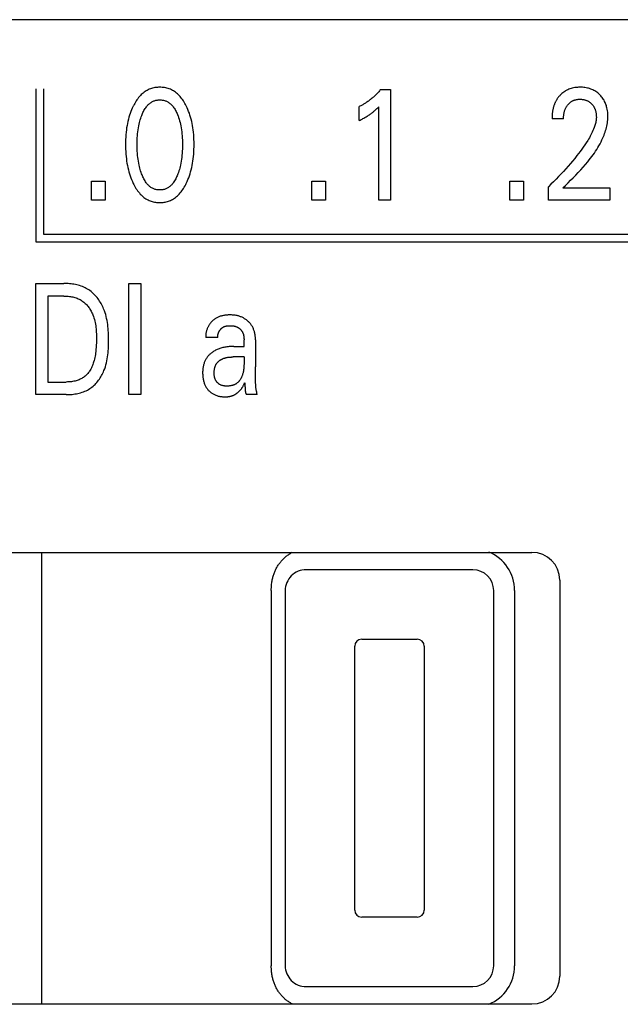
# Model space of a CAD drawing. Extents: x 0 to 594, y 0 to 420.
# Drawn here: x 129 to 138, y 263 to 277 of the extents above; entities that cross this region are included whole.
import ezdxf

# ---------------------------------------------------------------- set-up
doc = ezdxf.new("R2010")
doc.units = 0
doc.header["$LTSCALE"] = 32.67
doc.header["$MEASUREMENT"] = 0
doc.layers.add('20000_FRONT_O', color=7, linetype='CONTINUOUS')

msp = doc.modelspace()

# ---------------------------------------------------------------- linework, layer by layer
at = {"layer": '20000_FRONT_O', "color": 7, "linetype": 'Continuous'}
for p, q in [((156.29693, 277.29866), (116.09693, 277.29866)), ((129.15793, 276.30254), (129.15793, 274.10254)), ((129.26793, 276.30254), (129.26793, 274.21254)), ((134.11876, 276.29347), (134.26391, 276.29347)), ((134.26391, 276.29347), (134.26391, 274.70254)), ((133.81214, 275.84782), (133.81214, 276.0474)), ((134.09245, 274.70254), (134.09245, 276.04627)), ((136.75136, 275.8705), (136.58535, 275.8705)), ((129.95805, 274.70254), (129.95805, 274.97242)), ((129.95805, 274.97242), (130.15581, 274.97242)), ((130.15581, 274.97242), (130.15581, 274.70254)), ((133.12996, 274.70254), (133.12996, 274.97242)), ((133.12996, 274.97242), (133.32772, 274.97242)), ((133.32772, 274.97242), (133.32772, 274.70254)), ((135.97846, 274.70254), (135.97846, 274.97242)), ((135.97846, 274.97242), (136.17622, 274.97242)), ((136.17622, 274.97242), (136.17622, 274.70254)), ((136.53274, 274.70254), (136.53274, 274.89418)), ((136.74138, 274.87716), (137.4154, 274.87716)), ((137.4154, 274.87716), (137.4154, 274.70254)), ((130.15581, 274.70254), (129.95805, 274.70254)), ((133.32772, 274.70254), (133.12996, 274.70254)), ((134.26391, 274.70254), (134.09245, 274.70254)), ((136.17622, 274.70254), (135.97846, 274.70254)), ((137.4154, 274.70254), (136.53274, 274.70254)), ((129.26793, 274.21254), (153.09693, 274.21254)), ((129.15793, 274.10254), (153.20693, 274.10254)), ((129.15693, 271.90254), (129.15693, 273.50254)), ((129.15693, 273.50254), (129.56243, 273.50254)), ((130.49499, 271.90254), (130.49499, 273.50254)), ((130.49499, 273.50254), (130.67007, 273.50254)), ((130.67007, 273.50254), (130.67007, 271.90254)), ((129.33201, 273.32111), (129.33201, 272.08397)), ((129.56243, 273.32111), (129.33201, 273.32111)), ((131.7768, 272.72578), (131.60444, 272.72578)), ((132.15409, 272.69998), (132.15415, 272.69624)), ((132.15415, 272.69624), (132.15418, 272.6925)), ((132.15418, 272.59651), (132.15418, 272.6925)), ((132.31838, 272.69063), (132.31838, 272.30282)), ((132.00541, 272.59651), (132.15418, 272.59651)), ((132.15418, 272.44456), (131.99612, 272.44453)), ((129.33201, 272.08397), (129.59781, 272.08397)), ((132.32072, 272.13474), (132.31922, 272.21881)), ((132.3215, 272.0731), (132.32072, 272.13474)), ((132.16794, 272.0338), (132.16832, 272.02267)), ((129.5969, 271.90254), (129.15693, 271.90254)), ((130.67007, 271.90254), (130.49499, 271.90254)), ((132.34287, 271.90254), (132.18684, 271.90254)), ((123.09693, 269.63254), (136.29693, 269.63254)), ((129.24693, 263.13254), (129.24693, 269.63254)), ((132.70797, 269.52652), (132.71671, 269.53554)), ((132.71671, 269.53554), (132.72566, 269.54436)), ((132.72566, 269.54436), (132.73468, 269.55284)), ((132.73468, 269.55284), (132.74389, 269.56111)), ((132.74389, 269.56111), (132.75328, 269.56917)), ((132.75328, 269.56917), (132.76287, 269.577)), ((132.76287, 269.577), (132.77245, 269.58448)), ((132.77245, 269.58448), (132.78221, 269.59173)), ((132.78221, 269.59173), (132.79213, 269.59875)), ((132.79213, 269.59875), (132.80222, 269.60553)), ((132.80222, 269.60553), (132.81222, 269.61192)), ((132.81222, 269.61192), (132.82236, 269.61808)), ((132.82236, 269.61808), (132.83265, 269.62399)), ((132.83265, 269.62399), (132.84308, 269.62966)), ((132.84308, 269.62966), (132.84907, 269.63278)), ((132.60698, 269.37774), (132.61272, 269.38964)), ((132.61272, 269.38964), (132.61872, 269.40139)), ((132.61872, 269.40139), (132.625, 269.41301)), ((132.625, 269.41301), (132.63153, 269.42448)), ((132.63153, 269.42448), (132.63819, 269.43557)), ((132.63819, 269.43557), (132.6451, 269.4465)), ((132.6451, 269.4465), (132.65225, 269.45727)), ((132.65225, 269.45727), (132.65965, 269.46787)), ((132.65965, 269.46787), (132.66717, 269.47814)), ((132.66717, 269.47814), (132.67492, 269.48823)), ((132.67492, 269.48823), (132.68291, 269.49815)), ((132.68291, 269.49815), (132.69111, 269.50788)), ((132.69111, 269.50788), (132.69943, 269.51729)), ((132.69943, 269.51729), (132.70797, 269.52652)), ((132.56121, 269.23774), (132.56396, 269.25073)), ((132.56396, 269.25073), (132.56697, 269.26366)), ((132.56697, 269.26366), (132.57025, 269.27652)), ((132.57025, 269.27652), (132.57386, 269.28954)), ((132.57386, 269.28954), (132.57776, 269.30248)), ((132.57776, 269.30248), (132.58194, 269.31532)), ((132.58194, 269.31532), (132.5864, 269.32808)), ((132.5864, 269.32808), (132.59112, 269.34066)), ((132.59112, 269.34066), (132.59613, 269.35314)), ((132.59613, 269.35314), (132.60141, 269.3655)), ((132.60141, 269.3655), (132.60698, 269.37774)), ((135.44693, 269.38254), (133.04693, 269.38254)), ((132.54718, 269.10497), (132.54796, 269.12739)), ((132.54796, 269.12739), (132.54885, 269.14318)), ((132.54885, 269.14318), (132.55005, 269.15895)), ((132.55005, 269.15895), (132.55158, 269.1747)), ((132.55158, 269.1747), (132.55356, 269.19142)), ((132.55356, 269.19142), (132.55594, 269.20809)), ((132.55594, 269.20809), (132.55873, 269.2247)), ((132.55873, 269.2247), (132.56121, 269.23774)), ((136.69693, 269.23254), (136.69693, 263.53254)), ((132.54693, 269.08254), (132.54718, 269.10497)), ((132.54693, 269.08254), (132.54693, 263.68254)), ((132.74693, 269.08254), (132.74693, 263.68254)), ((135.74693, 263.68254), (135.74693, 269.08254)), ((136.04693, 269.08254), (136.04693, 263.68254)), ((133.74693, 264.48254), (133.74693, 268.28254)), ((133.84693, 268.38254), (134.64693, 268.38254)), ((134.74693, 268.28254), (134.74693, 264.48254)), ((134.64693, 264.38254), (133.84693, 264.38254)), ((132.54718, 263.66009), (132.54693, 263.68254)), ((132.54796, 263.63766), (132.54718, 263.66009)), ((132.54886, 263.62186), (132.54796, 263.63766)), ((132.55006, 263.60609), (132.54886, 263.62186)), ((132.55158, 263.59033), (132.55006, 263.60609)), ((132.55357, 263.57362), (132.55158, 263.59033)), ((132.55595, 263.55696), (132.55357, 263.57362)), ((132.55873, 263.54036), (132.55595, 263.55696)), ((132.56121, 263.52734), (132.55873, 263.54036)), ((132.56395, 263.51437), (132.56121, 263.52734)), ((132.56696, 263.50146), (132.56395, 263.51437)), ((132.57023, 263.48861), (132.56696, 263.50146)), ((132.57384, 263.4756), (132.57023, 263.48861)), ((132.57773, 263.46268), (132.57384, 263.4756)), ((132.58191, 263.44984), (132.57773, 263.46268)), ((132.58636, 263.4371), (132.58191, 263.44984)), ((132.59108, 263.42452), (132.58636, 263.4371)), ((132.59608, 263.41204), (132.59108, 263.42452)), ((132.60136, 263.39968), (132.59608, 263.41204)), ((132.60692, 263.38745), (132.60136, 263.39968)), ((132.61266, 263.37556), (132.60692, 263.38745)), ((132.61866, 263.36379), (132.61266, 263.37556)), ((132.62493, 263.35217), (132.61866, 263.36379)), ((132.63147, 263.3407), (132.62493, 263.35217)), ((132.63813, 263.32961), (132.63147, 263.3407)), ((132.64503, 263.31867), (132.63813, 263.32961)), ((132.65219, 263.3079), (132.64503, 263.31867)), ((132.65959, 263.29729), (132.65219, 263.3079)), ((132.66711, 263.28702), (132.65959, 263.29729)), ((133.04693, 263.38254), (135.44693, 263.38254)), ((132.67486, 263.27692), (132.66711, 263.28702)), ((132.68285, 263.267), (132.67486, 263.27692)), ((132.69106, 263.25726), (132.68285, 263.267)), ((132.69938, 263.24785), (132.69106, 263.25726)), ((132.70791, 263.23862), (132.69938, 263.24785)), ((132.71665, 263.2296), (132.70791, 263.23862)), ((132.7256, 263.22077), (132.71665, 263.2296)), ((132.73462, 263.21229), (132.7256, 263.22077)), ((132.74383, 263.20401), (132.73462, 263.21229)), ((132.75323, 263.19595), (132.74383, 263.20401)), ((132.76281, 263.18811), (132.75323, 263.19595)), ((132.7724, 263.18064), (132.76281, 263.18811)), ((132.78216, 263.17339), (132.7724, 263.18064)), ((132.79208, 263.16636), (132.78216, 263.17339)), ((132.80217, 263.15958), (132.79208, 263.16636)), ((132.81217, 263.15318), (132.80217, 263.15958)), ((123.09693, 263.13254), (136.29693, 263.13254)), ((132.82232, 263.14702), (132.81217, 263.15318)), ((132.83261, 263.1411), (132.82232, 263.14702)), ((132.84304, 263.13543), (132.83261, 263.1411)), ((132.84908, 263.13229), (132.84304, 263.13543))]:
    msp.add_line(p, q, dxfattribs=at)
for points in [[(131.32423, 274.94293), (131.3366, 274.96964), (131.34813, 274.99674), (131.35884, 275.02418), (131.36874, 275.05194), (131.37787, 275.07997), (131.38622, 275.10824), (131.39442, 275.13906), (131.40178, 275.17009), (131.40833, 275.20129), (131.41409, 275.23265), (131.41911, 275.26413), (131.42341, 275.29572), (131.42735, 275.33052), (131.4305, 275.3654), (131.43289, 275.40034), (131.43455, 275.43532), (131.43551, 275.47034), (131.43581, 275.50537), (131.43548, 275.5399), (131.43449, 275.57442), (131.4328, 275.6089), (131.43039, 275.64333), (131.42721, 275.67771), (131.42321, 275.712), (131.41884, 275.74311), (131.41374, 275.77412), (131.40788, 275.80498), (131.40122, 275.83568), (131.39374, 275.86618), (131.38541, 275.89646), (131.37693, 275.92422), (131.36767, 275.95173), (131.35761, 275.97897), (131.34673, 276.0059), (131.335, 276.0325), (131.32242, 276.05874), (131.31322, 276.0766), (131.30357, 276.09423), (131.29345, 276.11159), (131.28281, 276.12862), (131.27163, 276.14529), (131.25988, 276.16155), (131.24753, 276.17735), (131.23455, 276.19266), (131.22092, 276.20741), (131.20863, 276.21964), (131.19586, 276.23138), (131.18261, 276.24261), (131.1689, 276.25327), (131.15476, 276.26332), (131.1402, 276.27272), (131.12525, 276.28143), (131.10991, 276.28941), (131.09422, 276.29662), (131.0782, 276.303), (131.06188, 276.30859), (131.04529, 276.31339), (131.02848, 276.31741), (131.01147, 276.32067), (130.99432, 276.32318), (130.97705, 276.32496), (130.9597, 276.32601), (130.94232, 276.32635), (130.92498, 276.32599), (130.90768, 276.32493), (130.89045, 276.32315), (130.87334, 276.32063), (130.85638, 276.31737), (130.83961, 276.31335), (130.82307, 276.30856), (130.80679, 276.30299), (130.79082, 276.29662), (130.77513, 276.28941), (130.75981, 276.28143), (130.74486, 276.27272), (130.73031, 276.26332), (130.71617, 276.25327), (130.70247, 276.24261), (130.68921, 276.23139), (130.67643, 276.21964), (130.66412, 276.20741), (130.65044, 276.19263), (130.6374, 276.17731), (130.62499, 276.16149), (130.61318, 276.14521), (130.60195, 276.12854), (130.59126, 276.1115), (130.5811, 276.09416), (130.57142, 276.07656), (130.56222, 276.05874), (130.55877, 276.05178)], [(134.11876, 276.29347), (134.11, 276.28298), (134.1011, 276.2726), (134.09207, 276.26234), (134.08289, 276.2522), (134.07358, 276.24219), (134.06414, 276.2323), (134.05456, 276.22253), (134.04484, 276.2129), (134.035, 276.20341), (134.02502, 276.19406), (134.01533, 276.18522), (134.00552, 276.17651), (133.99559, 276.16794), (133.98554, 276.15951), (133.97538, 276.15123), (133.96509, 276.14309), (133.9547, 276.13509), (133.94418, 276.12725), (133.93356, 276.11956), (133.92281, 276.11203), (133.91317, 276.10547), (133.90343, 276.09904), (133.89361, 276.09274), (133.88371, 276.08658), (133.87372, 276.08055), (133.86365, 276.07466), (133.8535, 276.06891), (133.84328, 276.06331), (133.83297, 276.05786), (133.82259, 276.05255), (133.81214, 276.0474)], [(136.71601, 276.22532), (136.70864, 276.2181), (136.70147, 276.21069), (136.69601, 276.20477), (136.69068, 276.19873), (136.68547, 276.19259), (136.68039, 276.18633), (136.67543, 276.17996), (136.67061, 276.17349), (136.66592, 276.16692), (136.66136, 276.16026), (136.65694, 276.1535), (136.65266, 276.14666), (136.64851, 276.13973), (136.64452, 276.13272), (136.64066, 276.12562), (136.63696, 276.11846), (136.63318, 276.11075), (136.62956, 276.10297), (136.62612, 276.09512), (136.62283, 276.08719), (136.6197, 276.0792), (136.61673, 276.07116), (136.61391, 276.06305), (136.61124, 276.05489), (136.60872, 276.04669), (136.60635, 276.03844), (136.60412, 276.03014), (136.60203, 276.02182), (136.60007, 276.01345), (136.59825, 276.00507), (136.59622, 275.99484), (136.59438, 275.98458), (136.59272, 275.97429), (136.59124, 275.96397), (136.58994, 275.95364), (136.58881, 275.94328), (136.58785, 275.9329), (136.58706, 275.92252), (136.58642, 275.91212), (136.58593, 275.90172), (136.58559, 275.89131), (136.5854, 275.8809), (136.58535, 275.8705)], [(136.74138, 274.87717), (136.77843, 274.91394), (136.81554, 274.95067), (136.8526, 274.98748), (136.88949, 275.02445), (136.92611, 275.06168), (136.96234, 275.09927), (136.99808, 275.13731), (137.03321, 275.17591), (137.06763, 275.21515), (137.10122, 275.25515), (137.12079, 275.27937), (137.14, 275.3039), (137.1588, 275.32875), (137.17717, 275.35393), (137.19507, 275.37944), (137.21246, 275.4053), (137.22931, 275.43152), (137.24558, 275.45811), (137.26125, 275.48507), (137.27627, 275.51241), (137.29061, 275.54015), (137.30424, 275.56829), (137.31713, 275.59684), (137.32593, 275.61769), (137.33429, 275.63873), (137.34218, 275.65997), (137.34957, 275.68139), (137.35643, 275.70297), (137.36273, 275.7247), (137.36844, 275.74656), (137.37351, 275.76855), (137.37794, 275.79065), (137.38167, 275.81283), (137.38468, 275.8351), (137.38694, 275.85744), (137.38843, 275.87983), (137.38909, 275.90225), (137.38894, 275.92382), (137.38798, 275.94538), (137.38619, 275.96689), (137.38355, 275.98831), (137.38002, 276.00962), (137.37559, 276.03077), (137.37159, 276.04674), (137.36703, 276.06256), (137.36189, 276.07819), (137.35614, 276.0936), (137.34977, 276.10875), (137.34275, 276.1236), (137.33507, 276.13811), (137.3271, 276.15162), (137.31853, 276.16476), (137.30938, 276.17751), (137.29969, 276.18987), (137.28946, 276.2018), (137.27874, 276.21328), (137.26753, 276.2243), (137.25544, 276.23521), (137.24288, 276.24557), (137.22987, 276.25535), (137.21644, 276.26453), (137.20262, 276.27309), (137.18841, 276.28099), (137.17353, 276.28837), (137.15832, 276.29505), (137.14282, 276.30104), (137.12706, 276.30636), (137.1111, 276.31101), (137.09497, 276.31501), (137.07725, 276.31864), (137.0594, 276.32153), (137.04145, 276.32371), (137.02342, 276.32522), (137.00533, 276.32609), (136.98722, 276.32635), (136.96864, 276.326), (136.95009, 276.32499), (136.93161, 276.32328), (136.91322, 276.32082), (136.89495, 276.31758), (136.87685, 276.3135), (136.86029, 276.30895), (136.84394, 276.30366), (136.82785, 276.29761), (136.81207, 276.29081), (136.79663, 276.28325), (136.7816, 276.27494), (136.76757, 276.26626), (136.75398, 276.25692), (136.74084, 276.24695), (136.72817, 276.23641), (136.71601, 276.22532)], [(130.55877, 276.05178), (130.54696, 276.02669), (130.53593, 276.00123), (130.52565, 275.97545), (130.51612, 275.94936), (130.50732, 275.92302), (130.49922, 275.89646), (130.49089, 275.86616), (130.48341, 275.83565), (130.47675, 275.80495), (130.47089, 275.7741), (130.46579, 275.7431), (130.46142, 275.712), (130.45743, 275.67771), (130.45425, 275.64334), (130.45184, 275.60891), (130.45016, 275.57442), (130.44916, 275.5399), (130.44882, 275.50537), (130.44912, 275.47026), (130.45008, 275.43516), (130.45173, 275.40009), (130.45412, 275.36507), (130.45727, 275.3301), (130.46122, 275.29521), (130.46552, 275.26362), (130.47054, 275.23212), (130.47631, 275.20076), (130.48285, 275.16955), (130.49021, 275.13853), (130.49842, 275.10773), (130.50675, 275.07958), (130.51585, 275.05166), (130.52574, 275.02401), (130.53645, 274.99666), (130.548, 274.96962), (130.5604, 274.94293), (130.5696, 274.92452), (130.57927, 274.90633), (130.58942, 274.88841), (130.60011, 274.87082), (130.61135, 274.85359), (130.62318, 274.83677), (130.63563, 274.8204), (130.64873, 274.80454), (130.66251, 274.78922), (130.67481, 274.77664), (130.6876, 274.76453), (130.70088, 274.75295), (130.71463, 274.74193), (130.72883, 274.73152), (130.74347, 274.72178), (130.75852, 274.71275), (130.77397, 274.70447), (130.78981, 274.69699), (130.80423, 274.69104), (130.81891, 274.68575), (130.83382, 274.68111), (130.84894, 274.67712), (130.86424, 274.67377), (130.87968, 274.67104), (130.89523, 274.66894), (130.91088, 274.66744), (130.92658, 274.66655), (130.94232, 274.66625), (130.95809, 274.66654), (130.97384, 274.66742), (130.98952, 274.66891), (131.00512, 274.67102), (131.0206, 274.67374), (131.03594, 274.6771), (131.0511, 274.68109), (131.06605, 274.68573), (131.08077, 274.69103), (131.09522, 274.69699), (131.11107, 274.70446), (131.12652, 274.71273), (131.14158, 274.72176), (131.15622, 274.73149), (131.17042, 274.74189), (131.18417, 274.75291), (131.19745, 274.7645), (131.21024, 274.77662), (131.22253, 274.78922), (131.23628, 274.80456), (131.24935, 274.82044), (131.26177, 274.83683), (131.27356, 274.85368), (131.28476, 274.87092), (131.2954, 274.88852), (131.3055, 274.90642), (131.3151, 274.92458), (131.32423, 274.94293)], [(130.68106, 275.08014), (130.67385, 275.10051), (130.66716, 275.12107), (130.66098, 275.14179), (130.65528, 275.16266), (130.65005, 275.18365), (130.64527, 275.20475), (130.63963, 275.23273), (130.63469, 275.26084), (130.63044, 275.28906), (130.62682, 275.31736), (130.6238, 275.34574), (130.62113, 275.37714), (130.61911, 275.40859), (130.61771, 275.44008), (130.6169, 275.47158), (130.61665, 275.5031), (130.61692, 275.53417), (130.61775, 275.56523), (130.61916, 275.59626), (130.6212, 275.62725), (130.62391, 275.6582), (130.62696, 275.68614), (130.63063, 275.71401), (130.63494, 275.74178), (130.63995, 275.76942), (130.64568, 275.79692), (130.65052, 275.81764), (130.65582, 275.83824), (130.6616, 275.85872), (130.66787, 275.87905), (130.67465, 275.89924), (130.68196, 275.91926), (130.68776, 275.93402), (130.69389, 275.94865), (130.7004, 275.96312), (130.70731, 275.97739), (130.71467, 275.99143), (130.7225, 276.0052), (130.73084, 276.01868), (130.73973, 276.03184), (130.74919, 276.04463), (130.75645, 276.05367), (130.76403, 276.06247), (130.77193, 276.071), (130.78015, 276.0792), (130.78868, 276.08706), (130.79752, 276.09453), (130.80668, 276.10158), (130.81614, 276.10818), (130.82591, 276.11427), (130.83598, 276.11985), (130.84584, 276.12463), (130.85594, 276.1289), (130.86626, 276.13267), (130.87677, 276.13593), (130.88744, 276.13868), (130.89826, 276.14093), (130.90918, 276.14268), (130.92018, 276.14392), (130.93123, 276.14467), (130.94232, 276.14492), (130.9534, 276.14467), (130.96446, 276.14392), (130.97546, 276.14267), (130.98638, 276.14093), (130.99719, 276.13868), (131.00787, 276.13592), (131.01838, 276.13266), (131.0287, 276.1289), (131.0388, 276.12463), (131.04866, 276.11985), (131.05873, 276.11428), (131.0685, 276.10818), (131.07796, 276.10159), (131.08711, 276.09454), (131.09595, 276.08707), (131.10448, 276.07922), (131.1127, 276.07101), (131.1206, 276.06248), (131.12818, 276.05368), (131.13544, 276.04463), (131.14491, 276.03182), (131.1538, 276.01866), (131.16215, 276.00516), (131.16999, 275.99137), (131.17735, 275.97733), (131.18426, 275.96306), (131.19076, 275.9486), (131.19689, 275.93399), (131.20267, 275.91926), (131.20471, 275.91384)], [(136.75136, 275.8705), (136.75146, 275.88074), (136.75177, 275.89097), (136.75229, 275.9012), (136.75304, 275.91142), (136.75403, 275.92162), (136.75528, 275.93179), (136.75678, 275.94193), (136.75857, 275.95202), (136.76039, 275.96092), (136.76245, 275.96977), (136.76475, 275.97856), (136.7673, 275.98728), (136.77011, 275.99591), (136.77319, 276.00445), (136.77655, 276.01288), (136.78019, 276.02119), (136.78341, 276.02796), (136.78684, 276.03462), (136.79046, 276.04119), (136.79428, 276.04764), (136.79829, 276.05398), (136.80249, 276.0602), (136.80688, 276.06628), (136.81146, 276.07222), (136.81622, 276.07802), (136.82091, 276.08337), (136.82576, 276.08858), (136.83078, 276.09363), (136.83595, 276.09852), (136.84127, 276.10323), (136.84674, 276.10777), (136.85237, 276.11212), (136.85814, 276.11627), (136.86405, 276.12022), (136.86997, 276.12388), (136.87601, 276.12733), (136.88216, 276.13057), (136.88842, 276.13361), (136.89479, 276.13643), (136.90124, 276.13904), (136.90777, 276.14143), (136.91438, 276.1436), (136.92105, 276.14555), (136.92915, 276.1476), (136.93732, 276.14935), (136.94555, 276.15079), (136.95383, 276.15195), (136.96214, 276.15284), (136.97049, 276.15347), (136.97885, 276.15385), (136.98722, 276.15399), (136.99537, 276.15391), (137.0035, 276.15361), (137.01162, 276.15309), (137.01971, 276.15233), (137.02778, 276.15133), (137.03581, 276.15008), (137.0438, 276.14858), (137.05173, 276.14681), (137.05897, 276.14494), (137.06616, 276.14284), (137.07327, 276.14051), (137.0803, 276.13794), (137.08724, 276.13513), (137.09407, 276.13209), (137.10078, 276.1288), (137.10737, 276.12526), (137.11374, 276.12153), (137.11998, 276.11757), (137.12607, 276.11338), (137.132, 276.10897), (137.13778, 276.10436), (137.1434, 276.09955), (137.14886, 276.09454), (137.15414, 276.08936), (137.15915, 276.0841), (137.16398, 276.07869), (137.16863, 276.07312), (137.1731, 276.0674), (137.17737, 276.06154), (137.18145, 276.05555), (137.18532, 276.04942), (137.18899, 276.04318), (137.19244, 276.03682), (137.19588, 276.02991), (137.19908, 276.0229), (137.20205, 276.01578), (137.20479, 276.00857), (137.20732, 276.00127), (137.20964, 275.99389), (137.21176, 275.98646), (137.21368, 275.97896), (137.21542, 275.97142), (137.21718, 275.96283), (137.21872, 275.9542), (137.22002, 275.94553), (137.2211, 275.93684), (137.22196, 275.92813), (137.22258, 275.9194), (137.22298, 275.91066), (137.22314, 275.90192), (137.22308, 275.89318)], [(131.20471, 275.91384), (131.21287, 275.89088), (131.22034, 275.86767), (131.22717, 275.84426), (131.23336, 275.82066), (131.23896, 275.79692), (131.24469, 275.76941), (131.2497, 275.74176), (131.25402, 275.71399), (131.25768, 275.68613), (131.26073, 275.6582), (131.26343, 275.62726), (131.26547, 275.59626), (131.26688, 275.56523), (131.26771, 275.53417), (131.26799, 275.5031), (131.26774, 275.47159), (131.26693, 275.44008), (131.26553, 275.40859), (131.26351, 275.37714), (131.26083, 275.34574), (131.25781, 275.31736), (131.25419, 275.28904), (131.24994, 275.26082), (131.24501, 275.23272), (131.23936, 275.20475), (131.23459, 275.18367), (131.22937, 275.1627), (131.22367, 275.14185), (131.21749, 275.12113), (131.2108, 275.10055), (131.20358, 275.08014), (131.19781, 275.06497), (131.19169, 275.04993), (131.1852, 275.03505), (131.17829, 275.02037), (131.17093, 275.00591), (131.16308, 274.99171), (131.1547, 274.9778), (131.14577, 274.96422), (131.13625, 274.951), (131.129, 274.94172), (131.12143, 274.93267), (131.11353, 274.92391), (131.1053, 274.91546), (131.09675, 274.90736), (131.08788, 274.89966), (131.07868, 274.89238), (131.06916, 274.88558), (131.05932, 274.87927), (131.04916, 274.87351), (131.03929, 274.8686), (131.02916, 274.86421), (131.0188, 274.86034), (131.00825, 274.85698), (130.99752, 274.85414), (130.98665, 274.85182), (130.97567, 274.85001), (130.9646, 274.84872), (130.95347, 274.84794), (130.94232, 274.84768), (130.93116, 274.84794), (130.92004, 274.84872), (130.90897, 274.85001), (130.89798, 274.85182), (130.88711, 274.85414), (130.87639, 274.85699), (130.86583, 274.86034), (130.85547, 274.86422), (130.84535, 274.86861), (130.83548, 274.87351), (130.82531, 274.87927), (130.81547, 274.88557), (130.80596, 274.89238), (130.79676, 274.89965), (130.78789, 274.90735), (130.77934, 274.91545), (130.77111, 274.9239), (130.76321, 274.93266), (130.75564, 274.94171), (130.74839, 274.951), (130.73886, 274.96423), (130.72992, 274.97783), (130.72155, 274.99175), (130.71369, 275.00596), (130.70633, 275.02043), (130.69942, 275.03511), (130.69292, 275.04998), (130.68682, 275.065), (130.68106, 275.08014)], [(133.81214, 275.84782), (133.8254, 275.85439), (133.83861, 275.86106), (133.85176, 275.86784), (133.86484, 275.87476), (133.87784, 275.88181), (133.89076, 275.88902), (133.90228, 275.89564), (133.91372, 275.90239), (133.92507, 275.9093), (133.93632, 275.91636), (133.94746, 275.92358), (133.9585, 275.93098), (133.96824, 275.93773), (133.97788, 275.94463), (133.98742, 275.95168), (133.99684, 275.95887), (134.00615, 275.96621), (134.01534, 275.97369), (134.02341, 275.98047), (134.03137, 275.98736), (134.03923, 275.99436), (134.04791, 276.0023), (134.05647, 276.01037), (134.06494, 276.01855), (134.07879, 276.03231), (134.09245, 276.04627)], [(137.22308, 275.89318), (137.22244, 275.87804), (137.22115, 275.86293), (137.21924, 275.84786), (137.21677, 275.83286), (137.21375, 275.81793), (137.21025, 275.80308), (137.20628, 275.78833), (137.2019, 275.77368), (137.19714, 275.75916), (137.19204, 275.74476), (137.18377, 275.7233), (137.17486, 275.70215), (137.16537, 275.68128), (137.15534, 275.66068), (137.14482, 275.64034), (137.13387, 275.62022), (137.12254, 275.60031), (137.11086, 275.5806), (137.0989, 275.56106), (137.07833, 275.52867), (137.05714, 275.49669), (137.03539, 275.46509), (137.01312, 275.43386), (136.99037, 275.40296), (136.96721, 275.37238), (136.94368, 275.34208), (136.91266, 275.30318), (136.88112, 275.26471), (136.84908, 275.22665), (136.81658, 275.189), (136.78301, 275.15106), (136.74898, 275.11353), (136.71451, 275.07641), (136.6796, 275.0397), (136.64353, 275.00267), (136.60702, 274.96607), (136.57009, 274.9299), (136.53274, 274.89417)], [(129.5969, 271.90254), (129.61754, 271.90278), (129.63829, 271.90351), (129.65913, 271.90476), (129.68, 271.90654), (129.70087, 271.90888), (129.72169, 271.91181), (129.74242, 271.91534), (129.76302, 271.9195), (129.78345, 271.92431), (129.80366, 271.92979), (129.82361, 271.93597), (129.84327, 271.94286), (129.86258, 271.95049), (129.88151, 271.95888), (129.90001, 271.96805), (129.91805, 271.97803), (129.93558, 271.98884), (129.95158, 271.99979), (129.96709, 272.01146), (129.98211, 272.0238), (129.99663, 272.0368), (130.01065, 272.0504), (130.02416, 272.06457), (130.03717, 272.07928), (130.04967, 272.09448), (130.06166, 272.11015), (130.07313, 272.12625), (130.08408, 272.14273), (130.09452, 272.15957), (130.10443, 272.17672), (130.11381, 272.19415), (130.12267, 272.21183), (130.13099, 272.22971), (130.13878, 272.24776), (130.14949, 272.27517), (130.15905, 272.30286), (130.16752, 272.33081), (130.17496, 272.35901), (130.18143, 272.38742), (130.187, 272.41603), (130.19172, 272.44483), (130.19566, 272.47379), (130.19888, 272.50289), (130.20143, 272.5321), (130.2034, 272.56142), (130.20482, 272.59082), (130.20578, 272.62028), (130.20632, 272.64977), (130.20651, 272.67929), (130.2064, 272.70862), (130.20595, 272.73793), (130.20512, 272.7672), (130.20384, 272.79642), (130.20207, 272.82557), (130.19975, 272.85463), (130.19683, 272.88359), (130.19326, 272.91243), (130.18899, 272.94112), (130.18396, 272.96967), (130.17812, 272.99803), (130.17142, 273.02621), (130.16381, 273.05417), (130.15522, 273.08192), (130.14562, 273.10941), (130.13495, 273.13665), (130.12671, 273.15577), (130.11792, 273.17472), (130.10856, 273.19344), (130.09865, 273.21191), (130.08818, 273.23009), (130.07717, 273.24793), (130.0656, 273.2654), (130.05348, 273.28246), (130.04083, 273.29906), (130.02762, 273.31518), (130.01388, 273.33077), (129.99961, 273.3458), (129.9848, 273.36022), (129.96945, 273.37399), (129.95358, 273.38709), (129.93718, 273.39946), (129.92025, 273.41107), (129.90279, 273.4219), (129.88485, 273.43195), (129.86645, 273.44123), (129.84765, 273.44978), (129.82847, 273.4576), (129.80896, 273.46472), (129.78916, 273.47116), (129.76909, 273.47694), (129.7488, 273.48207), (129.72832, 273.48657), (129.7077, 273.49048), (129.68698, 273.49379), (129.66618, 273.49655), (129.64534, 273.49876), (129.62451, 273.50044), (129.60373, 273.50162), (129.58302, 273.50231), (129.56243, 273.50254)], [(129.56243, 273.32111), (129.57833, 273.32091), (129.59432, 273.32032), (129.61038, 273.31932), (129.62646, 273.3179), (129.64253, 273.31602), (129.65857, 273.31369), (129.67454, 273.31089), (129.69041, 273.30759), (129.70613, 273.30379), (129.72169, 273.29946), (129.73704, 273.29459), (129.75215, 273.28917), (129.76699, 273.28318), (129.78153, 273.2766), (129.79573, 273.26942), (129.80956, 273.26163), (129.82299, 273.25319), (129.83539, 273.24456), (129.8474, 273.23535), (129.859, 273.22562), (129.87021, 273.21538), (129.88102, 273.20466), (129.89143, 273.1935), (129.90143, 273.18192), (129.91104, 273.16995), (129.92024, 273.15762), (129.92904, 273.14496), (129.93744, 273.13199), (129.94543, 273.11876), (129.95302, 273.10527), (129.9602, 273.09157), (129.96698, 273.07768), (129.97336, 273.06364), (129.97932, 273.04946), (129.9876, 273.02777), (129.99498, 273.00587), (130.00153, 272.98377), (130.00728, 272.96149), (130.01228, 272.93906), (130.01658, 272.91648), (130.02022, 272.89378), (130.02326, 272.87097), (130.02574, 272.84808), (130.0277, 272.82512), (130.02919, 272.8021), (130.03027, 272.77906), (130.03097, 272.756), (130.03134, 272.73294), (130.03143, 272.70991), (130.03116, 272.67862), (130.0304, 272.64741), (130.02909, 272.61626), (130.02717, 272.58518), (130.02458, 272.55415), (130.02125, 272.52318), (130.01841, 272.50122), (130.01513, 272.47931), (130.01137, 272.45746), (130.00708, 272.43571), (130.00224, 272.41408), (129.9968, 272.39258), (129.99071, 272.37124), (129.98518, 272.35378), (129.97914, 272.3365), (129.97255, 272.31942), (129.96537, 272.30259), (129.95755, 272.28606), (129.94904, 272.26987), (129.93981, 272.25406), (129.93217, 272.24216), (129.92408, 272.23054), (129.91554, 272.21923), (129.90657, 272.20826), (129.89717, 272.19766), (129.88735, 272.18746), (129.87712, 272.1777), (129.86648, 272.16839), (129.85544, 272.15957), (129.84396, 272.15122), (129.83211, 272.14339), (129.81993, 272.13607), (129.80744, 272.12928), (129.79467, 272.12299), (129.78166, 272.1172), (129.76843, 272.11193), (129.75502, 272.10715), (129.74144, 272.10287), (129.72388, 272.0981), (129.70615, 272.09411), (129.68827, 272.09084), (129.67028, 272.08826), (129.6522, 272.08632), (129.63408, 272.08499), (129.61594, 272.08422), (129.59781, 272.08397)], [(132.31838, 272.69063), (132.31824, 272.70283), (132.31783, 272.71503), (132.31712, 272.72722), (132.3161, 272.7394), (132.31476, 272.75155), (132.31308, 272.76366), (132.31105, 272.77571), (132.30866, 272.7877), (132.30588, 272.79962), (132.30305, 272.81024), (132.29989, 272.82077), (132.29641, 272.83121), (132.2926, 272.84152), (132.28845, 272.85169), (132.28395, 272.86172), (132.27911, 272.87157), (132.27393, 272.88124), (132.26838, 272.89071), (132.26262, 272.89975), (132.25653, 272.90858), (132.25013, 272.91719), (132.24343, 272.92557), (132.23644, 272.93373), (132.22917, 272.94164), (132.22165, 272.94932), (132.21389, 272.95674), (132.20589, 272.96391), (132.19772, 272.97078), (132.18935, 272.97739), (132.18077, 272.98373), (132.172, 272.9898), (132.16305, 272.99558), (132.15391, 273.00107), (132.1446, 273.00626), (132.13513, 273.01116), (132.12535, 273.01582), (132.11542, 273.02016), (132.10535, 273.02418), (132.09516, 273.02789), (132.08487, 273.03127), (132.07448, 273.03434), (132.06401, 273.03708), (132.05349, 273.03951), (132.04047, 273.04206), (132.02738, 273.04415), (132.01422, 273.04582), (132.001, 273.04711), (131.98771, 273.04803), (131.97436, 273.04864), (131.96096, 273.04896), (131.94946, 273.04902), (131.93794, 273.04888), (131.92641, 273.04852), (131.91487, 273.04793), (131.90336, 273.0471), (131.89187, 273.04602), (131.88042, 273.04466), (131.86903, 273.04301), (131.85771, 273.04107), (131.84648, 273.03881), (131.83534, 273.03623), (131.82432, 273.0333), (131.81342, 273.03002), (131.80266, 273.02636), (131.79205, 273.02233), (131.78162, 273.01789), (131.77136, 273.01305), (131.76247, 273.00842), (131.75373, 273.00347), (131.74516, 272.9982), (131.73677, 272.99263), (131.72856, 272.98677), (131.72054, 272.98061), (131.71272, 272.97418), (131.70511, 272.96749), (131.69771, 272.96053), (131.69053, 272.95332), (131.68358, 272.94587), (131.67686, 272.93819), (131.67039, 272.93029), (131.66417, 272.92217), (131.65822, 272.91384), (131.65252, 272.90533), (131.6473, 272.89694), (131.64234, 272.88839), (131.63764, 272.87969), (131.63322, 272.87085), (131.62908, 272.86188), (131.62523, 272.8528), (131.62167, 272.8436), (131.61841, 272.83431), (131.61546, 272.82493), (131.61282, 272.81547), (131.6105, 272.80595), (131.60851, 272.79638), (131.60685, 272.78676), (131.60553, 272.77712), (131.60455, 272.76745), (131.60393, 272.75777), (131.60366, 272.74809), (131.60376, 272.73843)], [(131.7768, 272.72578), (131.77656, 272.73088), (131.7765, 272.73599), (131.77663, 272.7411), (131.77693, 272.74621), (131.77741, 272.75132), (131.77807, 272.75642), (131.7789, 272.76151), (131.77989, 272.76657), (131.78105, 272.77162), (131.78237, 272.77663), (131.78384, 272.78161), (131.78548, 272.78655), (131.78726, 272.79145), (131.78919, 272.7963), (131.79128, 272.80109), (131.7935, 272.80583), (131.79586, 272.81051), (131.79836, 272.81511), (131.801, 272.81965), (131.8037, 272.82402), (131.80654, 272.82831), (131.80949, 272.83251), (131.81256, 272.83661), (131.81575, 272.84062), (131.81905, 272.84451), (131.82247, 272.84829), (131.82599, 272.85195), (131.82962, 272.85547), (131.83336, 272.85887), (131.8372, 272.86211), (131.84113, 272.86521), (131.84517, 272.86815), (131.8493, 272.87093), (131.85353, 272.87354), (131.85784, 272.87597), (131.86288, 272.87852), (131.86803, 272.88085), (131.87328, 272.88295), (131.87863, 272.88484), (131.88405, 272.88654), (131.88956, 272.88804), (131.89514, 272.88936), (131.90079, 272.89051), (131.90649, 272.8915), (131.91224, 272.89233), (131.91803, 272.89303), (131.92385, 272.8936), (131.9297, 272.89404), (131.93558, 272.89437), (131.94146, 272.8946), (131.94735, 272.89474), (131.95405, 272.8948), (131.96074, 272.89474), (131.96742, 272.89456), (131.97408, 272.89425), (131.98072, 272.89381), (131.98732, 272.89322), (131.99389, 272.89248), (132.00042, 272.89158), (132.0069, 272.89051), (132.01333, 272.88927), (132.0197, 272.88784), (132.02601, 272.88622), (132.03225, 272.8844), (132.03842, 272.88238), (132.04451, 272.88014), (132.05052, 272.87768), (132.05643, 272.87499), (132.06226, 272.87206), (132.06675, 272.8696), (132.07117, 272.86699), (132.07553, 272.86424), (132.0798, 272.86134), (132.084, 272.85832), (132.0881, 272.85516), (132.09212, 272.85188), (132.09603, 272.84847), (132.09985, 272.84494), (132.10356, 272.8413), (132.10715, 272.83755), (132.11062, 272.83369), (132.11397, 272.82973), (132.1172, 272.82567), (132.12029, 272.82152), (132.12324, 272.81727), (132.12604, 272.81294), (132.1287, 272.80852), (132.1312, 272.80403), (132.13393, 272.79867), (132.13645, 272.79321), (132.13876, 272.78767), (132.14088, 272.78205), (132.14281, 272.77635), (132.14456, 272.77059), (132.14613, 272.76478), (132.14754, 272.75892), (132.14879, 272.75301), (132.14988, 272.74707), (132.15084, 272.74111), (132.15165, 272.73513), (132.15234, 272.72914), (132.1529, 272.72315), (132.15335, 272.71716), (132.1537, 272.71119)], [(131.60376, 272.73843), (131.6038, 272.73728), (131.60384, 272.73613), (131.60389, 272.73498), (131.60394, 272.73383), (131.60399, 272.73268), (131.60406, 272.73153), (131.60412, 272.73038), (131.6042, 272.72923), (131.60427, 272.72808), (131.60436, 272.72693), (131.60444, 272.72578)], [(132.1537, 272.71119), (132.15379, 272.70932), (132.15386, 272.70746), (132.15393, 272.70559), (132.15399, 272.70372), (132.15404, 272.70185), (132.15409, 272.69998)], [(132.00541, 272.59651), (131.98937, 272.59636), (131.97334, 272.59587), (131.95731, 272.59504), (131.94131, 272.59385), (131.92533, 272.59228), (131.9094, 272.59032), (131.89353, 272.58795), (131.87917, 272.58542), (131.86488, 272.58253), (131.85067, 272.57926), (131.83656, 272.57561), (131.82256, 272.57156), (131.80868, 272.56711), (131.79495, 272.56224), (131.78222, 272.5573), (131.76965, 272.55197), (131.75725, 272.54626), (131.74504, 272.54015), (131.73302, 272.53364), (131.72123, 272.52673), (131.70967, 272.5194), (131.70022, 272.51297), (131.69095, 272.50624), (131.6819, 272.49922), (131.67308, 272.49192), (131.66451, 272.48433), (131.65621, 272.47645), (131.64819, 272.4683), (131.64047, 272.45987), (131.63307, 272.45116), (131.62601, 272.44217), (131.61941, 272.43306), (131.61316, 272.42371), (131.60726, 272.41412), (131.6017, 272.40432), (131.5965, 272.39433), (131.59165, 272.38415), (131.58715, 272.37382), (131.58302, 272.36333), (131.57924, 272.35272), (131.57582, 272.34201), (131.57245, 272.33001), (131.5695, 272.31791), (131.56697, 272.30572), (131.56482, 272.29346), (131.56304, 272.28113), (131.56162, 272.26874), (131.56053, 272.25631), (131.55976, 272.24386), (131.55928, 272.23139), (131.55909, 272.21891), (131.55918, 272.20533), (131.55959, 272.19176), (131.56034, 272.17822), (131.56146, 272.16471), (131.56294, 272.15125), (131.56481, 272.13783), (131.56708, 272.12447), (131.56977, 272.11118), (131.57247, 272.09965), (131.57552, 272.0882), (131.57892, 272.07685), (131.5827, 272.06562), (131.58687, 272.05453), (131.59143, 272.04361), (131.59641, 272.03288), (131.60182, 272.02236), (131.60664, 272.01382), (131.61175, 272.00544), (131.61715, 271.99725), (131.62284, 271.98924), (131.6288, 271.98144), (131.63503, 271.97385), (131.64151, 271.96647), (131.64826, 271.95933), (131.65525, 271.95243), (131.66245, 271.9458), (131.66989, 271.93942), (131.67755, 271.93332), (131.68541, 271.92748), (131.69347, 271.92194), (131.70172, 271.91668), (131.71015, 271.91172), (131.71875, 271.90707), (131.72921, 271.90194), (131.73988, 271.89724), (131.75074, 271.89296), (131.76176, 271.8891), (131.77291, 271.88564), (131.78418, 271.88256), (131.79555, 271.87986), (131.80828, 271.87728), (131.82108, 271.87514), (131.83394, 271.87343), (131.84684, 271.87215), (131.85977, 271.87128), (131.87272, 271.87083), (131.88566, 271.87079)], [(132.15418, 272.44456), (132.15414, 272.34956), (132.15399, 272.33846), (132.15372, 272.32735), (132.15331, 272.31624), (132.15275, 272.30513), (132.15201, 272.29403), (132.15109, 272.28295), (132.14995, 272.27189), (132.14858, 272.26085), (132.14698, 272.24985), (132.1451, 272.23888), (132.14295, 272.22796), (132.1405, 272.21708), (132.13774, 272.20626), (132.13464, 272.1955), (132.13119, 272.18481), (132.12737, 272.17418), (132.1248, 272.16761), (132.12209, 272.16109), (132.11922, 272.15461), (132.1162, 272.1482), (132.11303, 272.14185), (132.10971, 272.13559), (132.10623, 272.12942), (132.1026, 272.12335), (132.09882, 272.11739), (132.09488, 272.11156), (132.09079, 272.10586), (132.08655, 272.10031), (132.08215, 272.09491), (132.07759, 272.08967), (132.07288, 272.08461), (132.068, 272.07973), (132.06297, 272.07506), (132.05779, 272.07058), (132.05244, 272.06633), (132.04694, 272.0623), (132.04091, 272.05827), (132.03471, 272.05451), (132.02836, 272.05101), (132.02185, 272.04775), (132.0152, 272.04474), (132.00842, 272.04197), (132.00152, 272.03943), (131.99451, 272.03712), (131.9874, 272.03503), (131.98019, 272.03316), (131.97291, 272.03149), (131.96555, 272.03003), (131.95813, 272.02877), (131.95066, 272.02769), (131.94315, 272.02681), (131.9356, 272.0261), (131.92804, 272.02557), (131.92046, 272.02521), (131.91288, 272.025), (131.90599, 272.02496), (131.89913, 272.02505), (131.89228, 272.02529), (131.88546, 272.02569), (131.87867, 272.02626), (131.87193, 272.02701), (131.86525, 272.02794), (131.85861, 272.02908), (131.85205, 272.03042), (131.84556, 272.03197), (131.83915, 272.03376), (131.83282, 272.03578), (131.82659, 272.03804), (131.82047, 272.04057), (131.81445, 272.04336), (131.80855, 272.04642), (131.80368, 272.04922), (131.79891, 272.05222), (131.79424, 272.05541), (131.78967, 272.05877), (131.78523, 272.06231), (131.7809, 272.06602), (131.77671, 272.06989), (131.77265, 272.0739), (131.76874, 272.07807), (131.76498, 272.08237), (131.76137, 272.0868), (131.75793, 272.09136), (131.75467, 272.09603), (131.75158, 272.10082), (131.74867, 272.1057), (131.74596, 272.11068), (131.74293, 272.11685), (131.74018, 272.12315), (131.7377, 272.12955), (131.73549, 272.13605), (131.73352, 272.14264), (131.73179, 272.1493), (131.73029, 272.15603), (131.729, 272.16281), (131.72792, 272.16964), (131.72703, 272.1765), (131.72632, 272.18339), (131.72578, 272.19028), (131.7254, 272.19718), (131.72517, 272.20407), (131.72507, 272.21094), (131.7251, 272.21777)], [(131.7251, 272.21777), (131.72521, 272.22343), (131.7254, 272.22911), (131.72568, 272.23481), (131.72605, 272.24053), (131.72652, 272.24626), (131.72708, 272.25198), (131.72775, 272.2577), (131.72853, 272.26342), (131.72942, 272.26911), (131.73043, 272.27479), (131.73155, 272.28043), (131.73281, 272.28605), (131.73419, 272.29162), (131.7357, 272.29714), (131.73735, 272.30261), (131.73915, 272.30803), (131.74109, 272.31338), (131.74318, 272.31865), (131.74543, 272.32385), (131.74783, 272.32897), (131.7504, 272.334), (131.75313, 272.33894), (131.75604, 272.34377), (131.75888, 272.34813), (131.76186, 272.35241), (131.76498, 272.35659), (131.76824, 272.36067), (131.77162, 272.36467), (131.77513, 272.36856), (131.77876, 272.37236), (131.7825, 272.37606), (131.78636, 272.37967), (131.79031, 272.38317), (131.79437, 272.38658), (131.79852, 272.38989), (131.80275, 272.39309), (131.80707, 272.39619), (131.81147, 272.39919), (131.81594, 272.40208), (131.82048, 272.40487), (131.82509, 272.40756), (131.82975, 272.41014), (131.83446, 272.41261), (131.83923, 272.41497), (131.84403, 272.41722), (131.84887, 272.41937), (131.85587, 272.42225), (131.86294, 272.42491), (131.87006, 272.42736), (131.87724, 272.42961), (131.88447, 272.43166), (131.89174, 272.43353), (131.89905, 272.43522), (131.90641, 272.43673), (131.9138, 272.43808), (131.92121, 272.43928), (131.92866, 272.44033), (131.93612, 272.44125), (131.9436, 272.44203), (131.9511, 272.44269), (131.9586, 272.44324), (131.96611, 272.44368), (131.97362, 272.44402), (131.98113, 272.44427), (131.98863, 272.44444), (131.99612, 272.44453)], [(132.31922, 272.21881), (132.31879, 272.24681), (132.31849, 272.27481), (132.31838, 272.30282)], [(131.88566, 271.87079), (131.8926, 271.87093), (131.89954, 271.87119), (131.90648, 271.87157), (131.91342, 271.87209), (131.92035, 271.87274), (131.92727, 271.87353), (131.93417, 271.87447), (131.94104, 271.87555), (131.94789, 271.8768), (131.95471, 271.8782), (131.96148, 271.87977), (131.96821, 271.88151), (131.97489, 271.88343), (131.98152, 271.88553), (131.98734, 271.88754), (131.99311, 271.8897), (131.99883, 271.892), (132.00449, 271.89444), (132.0101, 271.89702), (132.01564, 271.89973), (132.02112, 271.90257), (132.02653, 271.90554), (132.03187, 271.90864), (132.03713, 271.91186), (132.04232, 271.91521), (132.04743, 271.91867), (132.05246, 271.92225), (132.0574, 271.92594), (132.06226, 271.92975), (132.06736, 271.93395), (132.07236, 271.93828), (132.07725, 271.94272), (132.08204, 271.94727), (132.08672, 271.95193), (132.0913, 271.9567), (132.09578, 271.96156), (132.10015, 271.96652), (132.10442, 271.97156), (132.10859, 271.97669), (132.11265, 271.9819), (132.11661, 271.98719), (132.12047, 271.99255), (132.12422, 271.99797), (132.12787, 272.00346), (132.13193, 272.00981), (132.13586, 272.01624), (132.13967, 272.02274), (132.14393, 272.03035), (132.14806, 272.03804), (132.15207, 272.04579), (132.15867, 272.05916), (132.16507, 272.07263)], [(132.16507, 272.07263), (132.1657, 272.0671), (132.16625, 272.06156), (132.16671, 272.05602), (132.1671, 272.05047), (132.16743, 272.04492), (132.1677, 272.03936), (132.16794, 272.0338)], [(132.16832, 272.02267), (132.16866, 272.01152), (132.16902, 272.00037)], [(132.16902, 272.00037), (132.16924, 271.9948), (132.1695, 271.98922), (132.16976, 271.98445), (132.17006, 271.97968), (132.17041, 271.97492), (132.17082, 271.97016), (132.17128, 271.96541), (132.17181, 271.96067), (132.17242, 271.95594), (132.1731, 271.95122), (132.17387, 271.94652), (132.17473, 271.94184), (132.17569, 271.93717), (132.17676, 271.93252), (132.17762, 271.92911), (132.17854, 271.92571), (132.17952, 271.92233), (132.18057, 271.91897), (132.18168, 271.91563), (132.18286, 271.91231), (132.18412, 271.90902), (132.18544, 271.90576), (132.18684, 271.90254)], [(132.33348, 271.95205), (132.33199, 271.95909), (132.33058, 271.96615), (132.32926, 271.97322), (132.32748, 271.9842), (132.326, 271.99521), (132.32479, 272.00627), (132.32381, 272.01735), (132.32305, 272.02847), (132.32246, 272.0396), (132.32203, 272.05076), (132.32172, 272.06193), (132.3215, 272.0731)], [(132.34287, 271.90254), (132.34188, 271.90966), (132.34071, 271.91676), (132.3394, 271.92384), (132.33799, 271.93091), (132.33651, 271.93796), (132.33348, 271.95205)]]:
    msp.add_lwpolyline(points, dxfattribs=at)
for centre, radius, start, end in [((135.44693, 269.08254), 0.6, 0, 67.607836), ((136.29693, 269.23254), 0.4, 0, 90), ((133.04693, 269.08254), 0.3, 90, 180.00166), ((135.44693, 269.08254), 0.3, 0, 90), ((133.84693, 268.28254), 0.1, 90, 180), ((134.64693, 268.28254), 0.1, 0, 90), ((133.84693, 264.48254), 0.1, 180, 270), ((134.64693, 264.48254), 0.1, 270, 0), ((133.04693, 263.68254), 0.3, 179.998328, 270), ((135.44693, 263.68254), 0.3, 270, 0), ((135.44693, 263.68254), 0.6, 292.391539, 0), ((136.29693, 263.53254), 0.4, 270, 0)]:
    msp.add_arc(centre, radius, start, end, dxfattribs=at)

doc.saveas('drawing.dxf')
